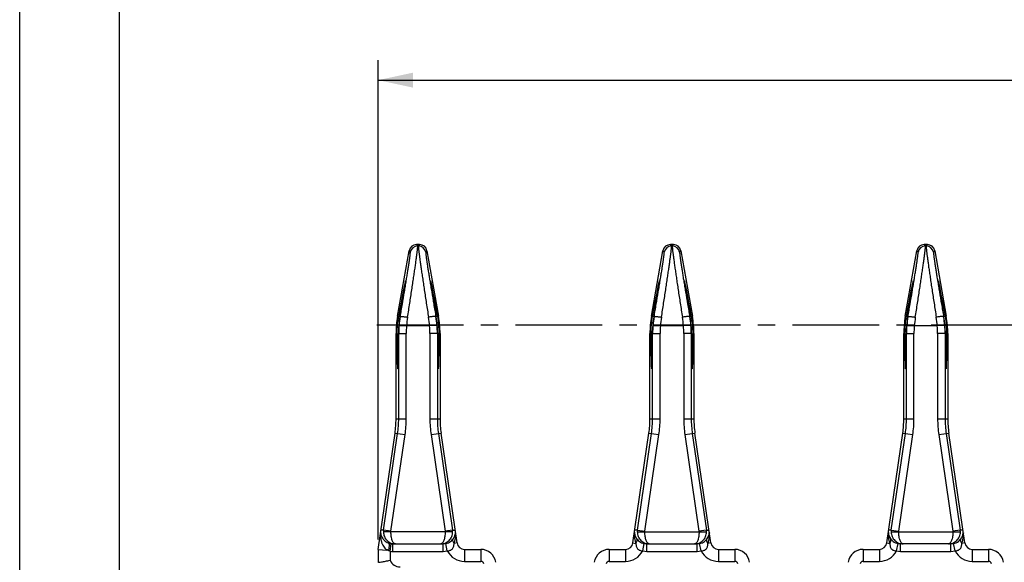
# Model space of a CAD drawing. Extents: x 0 to 482, y -10 to 360.
# Drawn here: x 0 to 99, y 221 to 276 of the extents above; entities that cross this region are included whole.
import ezdxf

# ---------------------------------------------------------------- set-up
doc = ezdxf.new("R2010")
doc.units = 0
doc.header["$LTSCALE"] = 23.1
doc.linetypes.add('CENTER', pattern=[0.6, 0.375, -0.075, 0.075, -0.075])
doc.layers.get('0').update_dxf_attribs({"linetype": 'CONTINUOUS'})
doc.layers.add('DEFAULT_1', color=7, linetype='CENTER')
doc.styles.get("Standard").update_dxf_attribs({"font": 'txt', "width": 0.8})
doc.dimstyles.new('DIMSTYLE_2', dxfattribs={"dimtxt": 3.5, "dimasz": 3.5, "dimexe": 2, "dimexo": 1, "dimgap": 0.875, "dimtad": 1, "dimzin": 0, "dimtxsty": 'STANDARD', "dimblk": '_ARROW_FILLED', "dimblk1": '_ARROW_FILLED', "dimblk2": '_ARROW_FILLED', "dimcen": 0.09, "dimazin": 3, "dimtp": 0.5, "dimtm": 0.5, "dimtfac": 1, "dimtofl": 0, "dimtmove": 0, "dimatfit": 3, "dimtolj": 1, "dimtzin": 0})

# ---------------------------------------------------------------- blocks, each defined once
blk = doc.blocks.new('_ARROW_FILLED')
at = {"color": 0, "linetype": 'BYBLOCK'}
blk.add_solid([(0, 0), (-1, 0.214), (-1, -0.214)], dxfattribs=at)
blk = doc.blocks.new('*D2')
at = {"color": 2, "linetype": 'CONTINUOUS'}
for p, q in [((35.856, 270.53), (35.856, 271.655)), ((170.856, 270.53), (170.856, 271.655)), ((35.856, 223.732), (35.856, 270.53)), ((170.856, 223.732), (170.856, 270.53)), ((35.856, 269.655), (103.356, 269.655)), ((170.856, 269.655), (103.356, 269.655))]:
    blk.add_line(p, q, dxfattribs=at)
at = {"color": 2, "linetype": 'CONTINUOUS', "xscale": 3.5, "yscale": 3.5, "zscale": 3.5, "rotation": 180}
blk.add_blockref('_ARROW_FILLED', (35.856, 269.655), dxfattribs=at)
at = {"color": 2, "linetype": 'CONTINUOUS', "xscale": 3.5, "yscale": 3.5, "zscale": 3.5}
blk.add_blockref('_ARROW_FILLED', (170.856, 269.655), dxfattribs=at)
at = {"color": 2, "linetype": 'CONTINUOUS', "insert": (102.535, 274.03), "char_height": 3.5, "width": 2.8, "attachment_point": 2}
blk.add_mtext('W', dxfattribs=at)

msp = doc.modelspace()

# ---------------------------------------------------------------- linework, layer by layer
at = {"color": 7, "linetype": 'CONTINUOUS'}
for p, q in [((0, 0), (0, 297)), ((10, 10), (10, 287)), ((40.011, 253.212), (39.701, 253.212)), ((65.411, 253.212), (65.101, 253.212)), ((90.811, 253.212), (90.501, 253.212)), ((37.808, 246.044), (38.963, 252.592)), ((40.749, 252.592), (41.904, 246.044)), ((63.208, 246.044), (64.363, 252.592)), ((66.149, 252.592), (67.304, 246.044)), ((88.608, 246.044), (89.763, 252.592)), ((91.549, 252.592), (92.704, 246.044)), ((37.656, 235.796), (37.656, 244.307)), ((42.056, 244.307), (42.056, 235.796)), ((63.056, 235.796), (63.056, 244.307)), ((67.456, 244.307), (67.456, 235.796)), ((88.456, 235.796), (88.456, 244.307)), ((92.856, 244.307), (92.856, 235.796)), ((35.856, 222.732), (37.551, 234.353)), ((43.762, 223.374), (42.161, 234.353)), ((61.35, 223.374), (62.951, 234.353)), ((69.162, 223.374), (67.561, 234.353)), ((86.75, 223.374), (88.351, 234.353)), ((94.562, 223.374), (92.961, 234.353)), ((35.856, 222.732), (35.856, 221.432)), ((35.856, 222.732), (36.746, 222.667)), ((37.338, 223.282), (42.375, 223.282)), ((42.375, 223.282), (42.623, 223.308)), ((44.505, 222.732), (46.138, 222.732)), ((58.975, 222.732), (60.608, 222.732)), ((62.489, 223.308), (62.738, 223.282)), ((62.738, 223.282), (67.775, 223.282)), ((67.775, 223.282), (68.023, 223.308)), ((69.905, 222.732), (71.538, 222.732)), ((84.375, 222.732), (86.008, 222.732)), ((87.889, 223.308), (88.138, 223.282)), ((93.175, 223.282), (88.138, 223.282)), ((93.175, 223.282), (93.423, 223.308)), ((95.305, 222.732), (96.938, 222.732))]:
    msp.add_line(p, q, dxfattribs=at)
at = {"color": 9, "linetype": 'CONTINUOUS'}
for p, q in [((39.82, 253.07), (39.701, 253.212)), ((40.011, 253.212), (39.892, 253.07)), ((65.22, 253.07), (65.101, 253.212)), ((65.411, 253.212), (65.292, 253.07)), ((90.62, 253.07), (90.501, 253.212)), ((90.811, 253.212), (90.692, 253.07)), ((39.082, 252.45), (38.963, 252.593)), ((39.892, 253.07), (39.82, 253.07)), ((40.749, 252.593), (40.63, 252.45)), ((64.482, 252.45), (64.363, 252.593)), ((65.292, 253.07), (65.22, 253.07)), ((66.149, 252.593), (66.03, 252.45)), ((89.882, 252.45), (89.763, 252.593)), ((90.692, 253.07), (90.62, 253.07)), ((91.549, 252.593), (91.43, 252.45)), ((37.808, 246.044), (37.892, 246.029)), ((38.041, 246.003), (38.07, 245.997)), ((41.672, 246.003), (41.643, 245.997)), ((41.904, 246.044), (41.82, 246.029)), ((63.208, 246.044), (63.292, 246.029)), ((63.441, 246.003), (63.47, 245.997)), ((67.072, 246.003), (67.043, 245.997)), ((67.304, 246.044), (67.22, 246.029)), ((88.608, 246.044), (88.692, 246.029)), ((88.841, 246.003), (88.87, 245.997)), ((92.472, 246.003), (92.443, 245.997)), ((92.704, 246.044), (92.62, 246.029)), ((37.656, 244.307), (37.741, 244.307)), ((37.892, 244.307), (38.672, 244.307)), ((37.923, 235.796), (37.923, 244.307)), ((37.958, 245.135), (38.705, 245.071)), ((38.672, 235.796), (38.672, 244.307)), ((41.007, 245.071), (38.705, 245.071)), ((41.754, 245.135), (41.007, 245.071)), ((41.04, 244.307), (41.04, 235.796)), ((41.82, 244.307), (41.04, 244.307)), ((41.79, 244.307), (41.79, 235.796)), ((42.056, 244.307), (41.971, 244.307)), ((63.056, 244.307), (63.141, 244.307)), ((63.292, 244.307), (64.072, 244.307)), ((63.323, 235.796), (63.323, 244.307)), ((63.358, 245.135), (64.105, 245.071)), ((64.072, 235.796), (64.072, 244.307)), ((66.407, 245.071), (64.105, 245.071)), ((67.154, 245.135), (66.407, 245.071)), ((66.44, 244.307), (66.44, 235.796)), ((67.22, 244.307), (66.44, 244.307)), ((67.19, 244.307), (67.19, 235.796)), ((67.456, 244.307), (67.371, 244.307)), ((88.456, 244.307), (88.541, 244.307)), ((88.692, 244.307), (89.472, 244.307)), ((88.723, 235.796), (88.723, 244.307)), ((88.758, 245.135), (89.505, 245.071)), ((89.472, 235.796), (89.472, 244.307)), ((91.807, 245.071), (89.505, 245.071)), ((92.554, 245.135), (91.807, 245.071)), ((91.84, 244.307), (91.84, 235.796)), ((92.62, 244.307), (91.84, 244.307)), ((92.59, 244.307), (92.59, 235.796)), ((92.856, 244.307), (92.771, 244.307)), ((37.656, 235.796), (38.672, 235.796)), ((41.04, 235.796), (42.056, 235.796)), ((63.056, 235.796), (64.072, 235.796)), ((66.44, 235.796), (67.456, 235.796)), ((88.456, 235.796), (89.472, 235.796)), ((91.84, 235.796), (92.856, 235.796)), ((36.406, 224.655), (37.815, 234.314)), ((37.148, 224.547), (38.557, 234.206)), ((37.551, 234.353), (38.557, 234.206)), ((41.155, 234.206), (42.161, 234.353)), ((41.155, 234.206), (42.564, 224.547)), ((41.897, 234.314), (43.306, 224.655)), ((61.806, 224.655), (63.215, 234.314)), ((62.548, 224.547), (63.957, 234.206)), ((62.951, 234.353), (63.957, 234.206)), ((66.555, 234.206), (67.561, 234.353)), ((66.555, 234.206), (67.964, 224.547)), ((67.297, 234.314), (68.706, 224.655)), ((87.206, 224.655), (88.615, 234.314)), ((87.948, 224.547), (89.357, 234.206)), ((88.351, 234.353), (89.357, 234.206)), ((91.955, 234.206), (92.961, 234.353)), ((91.955, 234.206), (93.364, 224.547)), ((92.697, 234.314), (94.106, 224.655)), ((36.406, 224.655), (36.137, 224.655)), ((36.406, 224.655), (36.393, 224.482)), ((37.148, 224.547), (36.406, 224.655)), ((43.306, 224.655), (42.564, 224.547)), ((43.319, 224.482), (43.306, 224.655)), ((43.306, 224.655), (43.576, 224.655)), ((61.806, 224.655), (61.537, 224.655)), ((61.806, 224.655), (61.793, 224.482)), ((61.806, 224.655), (62.548, 224.547)), ((68.706, 224.655), (67.964, 224.547)), ((68.719, 224.482), (68.706, 224.655)), ((68.706, 224.655), (68.976, 224.655)), ((87.206, 224.655), (86.937, 224.655)), ((87.206, 224.655), (87.193, 224.482)), ((87.206, 224.655), (87.948, 224.547)), ((94.106, 224.655), (93.364, 224.547)), ((94.119, 224.482), (94.106, 224.655)), ((94.376, 224.655), (94.106, 224.655)), ((43.319, 224.482), (36.393, 224.482)), ((37.148, 224.547), (37.143, 224.482)), ((42.564, 224.547), (42.569, 224.482)), ((61.793, 224.482), (68.719, 224.482)), ((62.543, 224.482), (62.548, 224.547)), ((67.964, 224.547), (67.969, 224.482)), ((87.193, 224.482), (94.119, 224.482)), ((87.943, 224.482), (87.948, 224.547)), ((93.364, 224.547), (93.369, 224.482)), ((37.056, 222.552), (37.164, 223.295)), ((37.338, 222.532), (37.338, 223.282)), ((42.375, 222.532), (42.375, 223.282)), ((42.779, 222.574), (42.623, 223.308)), ((43.762, 223.374), (43.462, 223.33)), ((44.505, 222.732), (44.505, 221.532)), ((46.138, 222.732), (46.138, 221.532)), ((58.975, 222.732), (58.975, 221.532)), ((60.608, 222.732), (60.608, 221.532)), ((61.35, 223.374), (61.651, 223.33)), ((62.333, 222.574), (62.489, 223.308)), ((62.738, 222.532), (62.738, 223.282)), ((67.775, 222.532), (67.775, 223.282)), ((68.179, 222.574), (68.023, 223.308)), ((69.162, 223.374), (68.862, 223.33)), ((69.905, 222.732), (69.905, 221.532)), ((71.538, 222.732), (71.538, 221.532)), ((84.375, 222.732), (84.375, 221.532)), ((86.008, 222.732), (86.008, 221.532)), ((86.75, 223.374), (87.051, 223.33)), ((87.733, 222.574), (87.889, 223.308)), ((88.138, 222.532), (88.138, 223.282)), ((93.175, 222.532), (93.175, 223.282)), ((93.579, 222.574), (93.423, 223.308)), ((94.562, 223.374), (94.262, 223.33)), ((95.305, 222.732), (95.305, 221.532)), ((96.938, 222.732), (96.938, 221.532)), ((36.895, 222.609), (37.056, 222.552)), ((37.056, 222.552), (37.056, 221.638)), ((37.338, 222.532), (42.375, 222.532)), ((42.375, 222.532), (42.779, 222.574)), ((62.333, 222.574), (62.738, 222.532)), ((62.738, 222.532), (67.775, 222.532)), ((67.775, 222.532), (68.179, 222.574)), ((87.733, 222.574), (88.138, 222.532)), ((88.138, 222.532), (93.175, 222.532)), ((93.175, 222.532), (93.579, 222.574)), ((44.505, 221.532), (46.138, 221.532)), ((58.975, 221.532), (60.608, 221.532)), ((69.905, 221.532), (71.538, 221.532)), ((84.375, 221.532), (86.008, 221.532)), ((95.305, 221.532), (96.938, 221.532))]:
    msp.add_line(p, q, dxfattribs=at)
at = {"color": 7, "linetype": 'CONTINUOUS'}
for centre, radius, start, end in [((39.701, 252.462), 0.75, 90, 170), ((40.011, 252.462), 0.75, 10, 90), ((65.101, 252.462), 0.75, 90, 170), ((65.411, 252.462), 0.75, 10, 90), ((90.501, 252.462), 0.75, 90, 170), ((90.811, 252.462), 0.75, 10, 90), ((47.656, 244.307), 10, 170, 180), ((47.281, 244.34), 9.54, 169.80605, 180.20039), ((48.046, 244.272), 10.154, 170.18638, 179.80116), ((31.663, 244.272), 10.158, 0.2005, 9.81195), ((32.428, 244.34), 9.543, 359.80128, 10.19228), ((32.056, 244.307), 10, 0, 10), ((73.056, 244.307), 10, 170, 180), ((72.681, 244.34), 9.54, 169.80605, 180.20039), ((73.446, 244.272), 10.154, 170.18638, 179.80116), ((57.063, 244.272), 10.158, 0.2005, 9.81195), ((57.828, 244.34), 9.543, 359.80128, 10.19228), ((57.456, 244.307), 10, 0, 10), ((98.456, 244.307), 10, 170, 180), ((98.081, 244.34), 9.54, 169.80605, 180.20039), ((98.846, 244.272), 10.154, 170.18638, 179.80116), ((82.463, 244.272), 10.158, 0.2005, 9.81195), ((83.228, 244.34), 9.543, 359.80128, 10.19228), ((82.856, 244.307), 10, 0, 10), ((27.656, 235.796), 10, 351.7, 360), ((52.056, 235.796), 10, 180, 188.3), ((53.056, 235.796), 10, 351.7, 360), ((77.456, 235.796), 10, 180, 188.3), ((78.456, 235.796), 10, 351.7, 360), ((102.856, 235.796), 10, 180, 188.3), ((37.338, 224.484), 1.202, 261.71208, 269.9945), ((44.505, 223.482), 0.75, 188.3, 270), ((46.138, 221.232), 1.5, 8, 90), ((58.975, 221.232), 1.5, 90, 172), ((60.608, 223.482), 0.75, 270, 351.7), ((69.905, 223.482), 0.75, 188.3, 270), ((71.538, 221.232), 1.5, 8, 90), ((84.375, 221.232), 1.5, 90, 172), ((86.008, 223.482), 0.75, 270, 351.7), ((95.305, 223.482), 0.75, 188.3, 270), ((96.938, 221.232), 1.5, 8, 90)]:
    msp.add_arc(centre, radius, start, end, dxfattribs=at)
at = {"color": 9, "linetype": 'CONTINUOUS'}
for centre, radius, start, end in [((39.821, 252.32), 0.75, 90.0171, 169.9829), ((39.891, 252.32), 0.75, 10.0171, 89.9829), ((65.221, 252.32), 0.75, 90.0171, 169.9829), ((65.291, 252.32), 0.75, 10.0171, 89.9829), ((90.621, 252.32), 0.75, 90.0171, 169.9829), ((90.691, 252.32), 0.75, 10.0171, 89.9829), ((47.851, 244.29), 9.929, 170.10068, 175.1202), ((49.804, 244.213), 11.132, 171.02404, 175.57677), ((29.92, 244.214), 11.12, 4.42083, 8.97836), ((31.862, 244.291), 9.928, 4.87966, 9.89946), ((73.251, 244.29), 9.929, 170.10068, 175.1202), ((75.204, 244.213), 11.132, 171.02404, 175.57677), ((55.32, 244.214), 11.12, 4.42083, 8.97836), ((57.262, 244.291), 9.928, 4.87966, 9.89946), ((98.651, 244.29), 9.929, 170.10068, 175.1202), ((100.604, 244.213), 11.132, 171.02404, 175.57677), ((80.72, 244.214), 11.12, 4.42083, 8.97836), ((82.662, 244.291), 9.928, 4.87966, 9.89946), ((47.656, 244.307), 9.734, 175.12018, 180), ((47.656, 244.307), 8.984, 175.12018, 180), ((32.056, 244.307), 8.984, 0, 4.87982), ((32.056, 244.307), 9.734, 0, 4.87982), ((73.056, 244.307), 9.734, 175.12018, 180), ((73.056, 244.307), 8.984, 175.12018, 180), ((57.456, 244.307), 8.984, 0, 4.87982), ((57.456, 244.307), 9.734, 0, 4.87982), ((98.456, 244.307), 9.734, 175.12018, 180), ((98.456, 244.307), 8.984, 175.12018, 180), ((82.856, 244.307), 8.984, 0, 4.87982), ((82.856, 244.307), 9.734, 0, 4.87982), ((27.656, 235.796), 10.266, 351.7, 360), ((27.656, 235.796), 11.016, 351.7, 360), ((52.056, 235.796), 11.016, 180, 188.3), ((52.056, 235.796), 10.266, 180, 188.3), ((53.056, 235.796), 10.266, 351.7, 360), ((53.056, 235.796), 11.016, 351.7, 360), ((77.456, 235.796), 11.016, 180, 188.3), ((77.456, 235.796), 10.266, 180, 188.3), ((78.456, 235.796), 10.266, 351.7, 360), ((78.456, 235.796), 11.016, 351.7, 360), ((102.856, 235.796), 11.016, 180, 188.3), ((102.856, 235.796), 10.266, 180, 188.3), ((37.341, 224.5), 1.219, 247.79717, 261.67575), ((37.338, 224.485), 1.953, 261.71055, 269.99442), ((44.505, 223.482), 1.95, 207.74135, 270), ((60.608, 223.482), 1.95, 270, 332.25865), ((69.905, 223.482), 1.95, 207.74135, 270), ((86.008, 223.482), 1.95, 270, 332.25865), ((95.305, 223.482), 1.95, 207.74135, 270), ((38.062, 222.082), 1.1, 203.82767, 270), ((46.138, 221.232), 0.3, 8, 90), ((58.975, 221.232), 0.3, 90, 172), ((71.538, 221.232), 0.3, 8, 90), ((84.375, 221.232), 0.3, 90, 172), ((96.938, 221.232), 0.3, 8, 90)]:
    msp.add_arc(centre, radius, start, end, dxfattribs=at)
at = {"color": 7, "linetype": 'CONTINUOUS'}
for centre, major_axis, ratio, start_param, end_param in [((37.819, 245.182), (0.778, 4.41), 0.01719, 4.902583, 7.663789), ((41.893, 245.182), (-0.778, 4.41), 0.01719, -1.380604, 1.380602), ((63.219, 245.182), (0.778, 4.41), 0.01719, 4.902583, 7.663789), ((67.293, 245.182), (-0.778, 4.41), 0.01719, -1.380604, 1.380602), ((88.619, 245.182), (0.778, 4.41), 0.01719, 4.902583, 7.663789), ((92.693, 245.182), (-0.778, 4.41), 0.01719, -1.380604, 1.380602), ((37.817, 245.182), (0, 4.41), 0.017455, -4.512677, -1.770508), ((41.896, 245.182), (0, 4.41), 0.017455, 1.770508, 4.512677), ((63.217, 245.182), (0, 4.41), 0.017455, -4.512677, -1.770508), ((67.296, 245.182), (0, 4.41), 0.017455, 1.770508, 4.512677), ((88.617, 245.182), (0, 4.41), 0.017455, -4.512677, -1.770508), ((92.696, 245.182), (0, 4.41), 0.017455, 1.770508, 4.512677)]:
    msp.add_ellipse(centre, major_axis=major_axis, ratio=ratio, start_param=start_param, end_param=end_param, dxfattribs=at)
at = {"color": 9, "linetype": 'CONTINUOUS'}
for points, knots in [([(38.07, 245.997), (38.143, 246.421), (38.286, 247.246), (38.458, 248.261), (38.586, 249.031), (38.674, 249.567), (38.755, 250.068), (38.828, 250.529), (38.894, 250.949), (38.95, 251.321), (38.991, 251.601), (39.018, 251.8), (39.036, 251.929), (39.051, 252.044), (39.063, 252.145), (39.073, 252.231), (39.08, 252.304), (39.084, 252.355), (39.086, 252.388), (39.086, 252.408), (39.086, 252.424), (39.086, 252.436), (39.085, 252.445), (39.083, 252.449), (39.082, 252.45)], [0, 0, 0, 0, 0.197276, 0.384532, 0.47252, 0.555782, 0.633627, 0.705402, 0.770493, 0.828339, 0.878433, 0.900432, 0.920333, 0.938092, 0.953671, 0.967034, 0.978155, 0.987011, 0.990585, 0.99359, 0.996025, 0.997894, 0.999208, 1, 1, 1, 1]), ([(38.808, 245.95), (38.882, 246.417), (38.991, 247.111), (39.131, 248.023), (39.231, 248.676), (39.325, 249.301), (39.413, 249.892), (39.494, 250.444), (39.567, 250.953), (39.632, 251.416), (39.689, 251.826), (39.729, 252.135), (39.757, 252.354), (39.774, 252.495), (39.789, 252.622), (39.802, 252.733), (39.811, 252.829), (39.818, 252.908), (39.822, 252.965), (39.824, 253.002), (39.825, 253.023), (39.825, 253.041), (39.824, 253.054), (39.823, 253.064), (39.822, 253.069), (39.82, 253.07)], [0, 0, 0, 0, 0.197471, 0.292804, 0.384849, 0.472862, 0.556125, 0.63395, 0.705687, 0.770728, 0.828516, 0.878554, 0.900528, 0.920406, 0.938145, 0.953707, 0.967058, 0.978171, 0.987024, 0.990598, 0.993603, 0.996039, 0.997908, 0.999219, 1, 1, 1, 1]), ([(39.892, 253.07), (39.891, 253.069), (39.889, 253.064), (39.888, 253.054), (39.887, 253.041), (39.887, 253.023), (39.888, 253.002), (39.89, 252.965), (39.894, 252.908), (39.901, 252.829), (39.911, 252.733), (39.923, 252.622), (39.938, 252.495), (39.955, 252.354), (39.983, 252.135), (40.024, 251.826), (40.08, 251.416), (40.145, 250.953), (40.218, 250.444), (40.299, 249.892), (40.387, 249.301), (40.481, 248.676), (40.581, 248.023), (40.721, 247.111), (40.83, 246.417), (40.904, 245.95)], [0, 0, 0, 0, 0.000781, 0.002092, 0.003961, 0.006397, 0.009402, 0.012976, 0.021829, 0.032942, 0.046293, 0.061855, 0.079594, 0.099472, 0.121446, 0.171484, 0.229272, 0.294313, 0.36605, 0.443875, 0.527138, 0.615151, 0.707196, 0.802529, 1, 1, 1, 1]), ([(40.63, 252.45), (40.629, 252.449), (40.628, 252.445), (40.626, 252.436), (40.626, 252.424), (40.626, 252.408), (40.626, 252.388), (40.628, 252.355), (40.632, 252.304), (40.639, 252.231), (40.649, 252.145), (40.662, 252.044), (40.676, 251.929), (40.694, 251.8), (40.722, 251.601), (40.762, 251.321), (40.819, 250.949), (40.884, 250.529), (40.957, 250.068), (41.038, 249.567), (41.126, 249.031), (41.254, 248.261), (41.426, 247.246), (41.569, 246.421), (41.643, 245.997)], [0, 0, 0, 0, 0.000792, 0.002106, 0.003975, 0.00641, 0.009415, 0.012989, 0.021845, 0.032966, 0.046329, 0.061908, 0.079667, 0.099568, 0.121567, 0.171661, 0.229507, 0.294598, 0.366373, 0.444218, 0.52748, 0.615468, 0.802724, 1, 1, 1, 1]), ([(63.47, 245.997), (63.543, 246.421), (63.686, 247.246), (63.858, 248.261), (63.986, 249.031), (64.074, 249.567), (64.155, 250.068), (64.228, 250.529), (64.294, 250.949), (64.35, 251.321), (64.391, 251.601), (64.418, 251.8), (64.436, 251.929), (64.451, 252.044), (64.463, 252.145), (64.473, 252.231), (64.48, 252.304), (64.484, 252.355), (64.486, 252.388), (64.486, 252.408), (64.486, 252.424), (64.486, 252.436), (64.485, 252.445), (64.483, 252.449), (64.482, 252.45)], [0, 0, 0, 0, 0.197276, 0.384532, 0.47252, 0.555782, 0.633627, 0.705402, 0.770493, 0.828339, 0.878433, 0.900432, 0.920333, 0.938092, 0.953671, 0.967034, 0.978155, 0.987011, 0.990585, 0.99359, 0.996025, 0.997894, 0.999208, 1, 1, 1, 1]), ([(64.208, 245.95), (64.282, 246.417), (64.391, 247.111), (64.531, 248.023), (64.631, 248.676), (64.725, 249.301), (64.813, 249.892), (64.894, 250.444), (64.967, 250.953), (65.032, 251.416), (65.089, 251.826), (65.129, 252.135), (65.157, 252.354), (65.174, 252.495), (65.189, 252.622), (65.202, 252.733), (65.211, 252.829), (65.218, 252.908), (65.222, 252.965), (65.224, 253.002), (65.225, 253.023), (65.225, 253.041), (65.224, 253.054), (65.223, 253.064), (65.222, 253.069), (65.22, 253.07)], [0, 0, 0, 0, 0.197471, 0.292804, 0.384849, 0.472862, 0.556125, 0.63395, 0.705687, 0.770728, 0.828516, 0.878554, 0.900528, 0.920406, 0.938145, 0.953707, 0.967058, 0.978171, 0.987024, 0.990598, 0.993603, 0.996039, 0.997908, 0.999219, 1, 1, 1, 1]), ([(65.292, 253.07), (65.291, 253.069), (65.289, 253.064), (65.288, 253.054), (65.287, 253.041), (65.287, 253.023), (65.288, 253.002), (65.29, 252.965), (65.294, 252.908), (65.301, 252.829), (65.311, 252.733), (65.323, 252.622), (65.338, 252.495), (65.355, 252.354), (65.383, 252.135), (65.424, 251.826), (65.48, 251.416), (65.545, 250.953), (65.618, 250.444), (65.699, 249.892), (65.787, 249.301), (65.881, 248.676), (65.981, 248.023), (66.121, 247.111), (66.23, 246.417), (66.304, 245.95)], [0, 0, 0, 0, 0.000781, 0.002092, 0.003961, 0.006397, 0.009402, 0.012976, 0.021829, 0.032942, 0.046293, 0.061855, 0.079594, 0.099472, 0.121446, 0.171484, 0.229272, 0.294313, 0.36605, 0.443875, 0.527138, 0.615151, 0.707196, 0.802529, 1, 1, 1, 1]), ([(66.03, 252.45), (66.029, 252.449), (66.028, 252.445), (66.026, 252.436), (66.026, 252.424), (66.026, 252.408), (66.026, 252.388), (66.028, 252.355), (66.032, 252.304), (66.039, 252.231), (66.049, 252.145), (66.062, 252.044), (66.076, 251.929), (66.094, 251.8), (66.122, 251.601), (66.162, 251.321), (66.219, 250.949), (66.284, 250.529), (66.357, 250.068), (66.438, 249.567), (66.526, 249.031), (66.654, 248.261), (66.826, 247.246), (66.969, 246.421), (67.043, 245.997)], [0, 0, 0, 0, 0.000792, 0.002106, 0.003975, 0.00641, 0.009415, 0.012989, 0.021845, 0.032966, 0.046329, 0.061908, 0.079667, 0.099568, 0.121567, 0.171661, 0.229507, 0.294598, 0.366373, 0.444218, 0.52748, 0.615468, 0.802724, 1, 1, 1, 1]), ([(88.87, 245.997), (88.943, 246.421), (89.086, 247.246), (89.258, 248.261), (89.386, 249.031), (89.474, 249.567), (89.555, 250.068), (89.628, 250.529), (89.694, 250.949), (89.75, 251.321), (89.791, 251.601), (89.818, 251.8), (89.836, 251.929), (89.851, 252.044), (89.863, 252.145), (89.873, 252.231), (89.88, 252.304), (89.884, 252.355), (89.886, 252.388), (89.886, 252.408), (89.886, 252.424), (89.886, 252.436), (89.885, 252.445), (89.883, 252.449), (89.882, 252.45)], [0, 0, 0, 0, 0.197276, 0.384532, 0.47252, 0.555782, 0.633627, 0.705402, 0.770493, 0.828339, 0.878433, 0.900432, 0.920333, 0.938092, 0.953671, 0.967034, 0.978155, 0.987011, 0.990585, 0.99359, 0.996025, 0.997894, 0.999208, 1, 1, 1, 1]), ([(89.608, 245.95), (89.682, 246.417), (89.791, 247.111), (89.931, 248.023), (90.031, 248.676), (90.125, 249.301), (90.213, 249.892), (90.294, 250.444), (90.367, 250.953), (90.432, 251.416), (90.489, 251.826), (90.529, 252.135), (90.557, 252.354), (90.574, 252.495), (90.589, 252.622), (90.602, 252.733), (90.611, 252.829), (90.618, 252.908), (90.622, 252.965), (90.624, 253.002), (90.625, 253.023), (90.625, 253.041), (90.624, 253.054), (90.623, 253.064), (90.622, 253.069), (90.62, 253.07)], [0, 0, 0, 0, 0.197471, 0.292804, 0.384849, 0.472862, 0.556125, 0.63395, 0.705687, 0.770728, 0.828516, 0.878554, 0.900528, 0.920406, 0.938145, 0.953707, 0.967058, 0.978171, 0.987024, 0.990598, 0.993603, 0.996039, 0.997908, 0.999219, 1, 1, 1, 1]), ([(90.692, 253.07), (90.691, 253.069), (90.689, 253.064), (90.688, 253.054), (90.687, 253.041), (90.687, 253.023), (90.688, 253.002), (90.69, 252.965), (90.694, 252.908), (90.701, 252.829), (90.711, 252.733), (90.723, 252.622), (90.738, 252.495), (90.755, 252.354), (90.783, 252.135), (90.824, 251.826), (90.88, 251.416), (90.945, 250.953), (91.018, 250.444), (91.099, 249.892), (91.187, 249.301), (91.281, 248.676), (91.381, 248.023), (91.521, 247.111), (91.63, 246.417), (91.704, 245.95)], [0, 0, 0, 0, 0.000781, 0.002092, 0.003961, 0.006397, 0.009402, 0.012976, 0.021829, 0.032942, 0.046293, 0.061855, 0.079594, 0.099472, 0.121446, 0.171484, 0.229272, 0.294313, 0.36605, 0.443875, 0.527138, 0.615151, 0.707196, 0.802529, 1, 1, 1, 1]), ([(91.43, 252.45), (91.429, 252.449), (91.428, 252.445), (91.426, 252.436), (91.426, 252.424), (91.426, 252.408), (91.426, 252.388), (91.428, 252.355), (91.432, 252.304), (91.439, 252.231), (91.449, 252.145), (91.462, 252.044), (91.476, 251.929), (91.494, 251.8), (91.522, 251.601), (91.562, 251.321), (91.619, 250.949), (91.684, 250.529), (91.757, 250.068), (91.838, 249.567), (91.926, 249.031), (92.054, 248.261), (92.226, 247.246), (92.369, 246.421), (92.443, 245.997)], [0, 0, 0, 0, 0.000792, 0.002106, 0.003975, 0.00641, 0.009415, 0.012989, 0.021845, 0.032966, 0.046329, 0.061908, 0.079667, 0.099568, 0.121567, 0.171661, 0.229507, 0.294598, 0.366373, 0.444218, 0.52748, 0.615468, 0.802724, 1, 1, 1, 1]), ([(38.07, 245.997), (38.071, 246), (38.077, 246.006), (38.09, 246.011), (38.11, 246.015), (38.148, 246.019), (38.211, 246.019), (38.302, 246.015), (38.411, 246.006), (38.535, 245.991), (38.669, 245.973), (38.761, 245.958), (38.808, 245.95)], [0, 0, 0, 0, 0.012135, 0.030685, 0.057135, 0.091793, 0.185174, 0.308302, 0.456996, 0.625986, 0.809187, 1, 1, 1, 1]), ([(41.643, 245.997), (41.642, 246), (41.635, 246.006), (41.622, 246.011), (41.603, 246.015), (41.564, 246.019), (41.502, 246.019), (41.411, 246.015), (41.301, 246.006), (41.177, 245.991), (41.043, 245.973), (40.951, 245.958), (40.904, 245.95)], [0, 0, 0, 0, 0.012135, 0.030685, 0.057135, 0.091793, 0.185174, 0.308302, 0.456995, 0.625986, 0.809187, 1, 1, 1, 1]), ([(63.47, 245.997), (63.471, 246), (63.477, 246.006), (63.49, 246.011), (63.51, 246.015), (63.548, 246.019), (63.611, 246.019), (63.702, 246.015), (63.811, 246.006), (63.935, 245.991), (64.069, 245.973), (64.161, 245.958), (64.208, 245.95)], [0, 0, 0, 0, 0.012135, 0.030685, 0.057135, 0.091793, 0.185174, 0.308302, 0.456996, 0.625986, 0.809187, 1, 1, 1, 1]), ([(67.043, 245.997), (67.042, 246), (67.035, 246.006), (67.022, 246.011), (67.003, 246.015), (66.964, 246.019), (66.902, 246.019), (66.811, 246.015), (66.701, 246.006), (66.577, 245.991), (66.443, 245.973), (66.351, 245.958), (66.304, 245.95)], [0, 0, 0, 0, 0.012135, 0.030685, 0.057135, 0.091793, 0.185174, 0.308302, 0.456995, 0.625986, 0.809187, 1, 1, 1, 1]), ([(88.87, 245.997), (88.871, 246), (88.877, 246.006), (88.89, 246.011), (88.91, 246.015), (88.948, 246.019), (89.011, 246.019), (89.102, 246.015), (89.211, 246.006), (89.335, 245.991), (89.469, 245.973), (89.561, 245.958), (89.608, 245.95)], [0, 0, 0, 0, 0.012135, 0.030685, 0.057135, 0.091793, 0.185174, 0.308302, 0.456996, 0.625986, 0.809187, 1, 1, 1, 1]), ([(92.443, 245.997), (92.442, 246), (92.435, 246.006), (92.422, 246.011), (92.403, 246.015), (92.364, 246.019), (92.302, 246.019), (92.211, 246.015), (92.101, 246.006), (91.977, 245.991), (91.843, 245.973), (91.751, 245.958), (91.704, 245.95)], [0, 0, 0, 0, 0.012135, 0.030685, 0.057135, 0.091793, 0.185174, 0.308302, 0.456995, 0.625986, 0.809187, 1, 1, 1, 1]), ([(36.095, 224.369), (36.095, 224.37), (36.095, 224.37), (36.095, 224.371), (36.096, 224.371), (36.096, 224.371), (36.096, 224.37), (36.096, 224.369), (36.096, 224.365), (36.096, 224.36), (36.096, 224.352), (36.095, 224.343), (36.095, 224.333), (36.095, 224.318), (36.095, 224.297), (36.094, 224.263), (36.094, 224.217), (36.095, 224.161), (36.098, 224.104), (36.101, 224.046), (36.107, 223.967), (36.117, 223.868), (36.136, 223.749), (36.159, 223.63), (36.19, 223.511), (36.226, 223.393), (36.286, 223.236), (36.381, 223.045), (36.535, 222.833), (36.67, 222.715), (36.746, 222.667)], [0, 0, 0, 0, 0.000718, 0.001072, 0.001164, 0.001334, 0.001595, 0.002387, 0.003522, 0.006699, 0.010857, 0.015764, 0.021226, 0.027113, 0.039787, 0.05328, 0.081724, 0.111309, 0.141564, 0.172259, 0.203267, 0.265956, 0.329318, 0.393231, 0.457661, 0.522624, 0.588171, 0.721294, 0.858112, 1, 1, 1, 1]), ([(36.107, 224.45), (36.11, 224.412), (36.119, 224.328), (36.147, 224.195), (36.196, 224.051), (36.295, 223.846), (36.451, 223.648), (36.668, 223.475), (36.805, 223.403), (36.88, 223.372)], [0, 0, 0, 0, 0.081911, 0.182108, 0.290924, 0.407496, 0.67048, 0.824739, 1, 1, 1, 1]), ([(37.585, 223.282), (37.571, 223.282), (37.542, 223.286), (37.5, 223.303), (37.458, 223.331), (37.402, 223.385), (37.336, 223.481), (37.271, 223.628), (37.216, 223.808), (37.175, 224.016), (37.149, 224.243), (37.143, 224.401), (37.143, 224.482)], [0, 0, 0, 0, 0.031216, 0.064129, 0.100306, 0.140745, 0.236771, 0.354734, 0.493874, 0.651245, 0.822046, 1, 1, 1, 1]), ([(42.569, 224.482), (42.569, 224.401), (42.563, 224.243), (42.537, 224.016), (42.496, 223.808), (42.441, 223.628), (42.376, 223.481), (42.311, 223.385), (42.254, 223.331), (42.213, 223.303), (42.17, 223.286), (42.141, 223.282), (42.127, 223.282)], [0, 0, 0, 0, 0.177954, 0.348756, 0.506127, 0.645267, 0.76323, 0.859256, 0.899693, 0.935871, 0.968783, 1, 1, 1, 1]), ([(42.623, 223.308), (42.718, 223.328), (42.893, 223.388), (43.109, 223.521), (43.271, 223.668), (43.354, 223.772), (43.389, 223.823)], [0, 0, 0, 0, 0.308899, 0.579095, 0.802823, 1, 1, 1, 1]), ([(43.462, 223.33), (43.433, 223.372), (43.384, 223.458), (43.344, 223.591), (43.342, 223.698), (43.363, 223.774), (43.379, 223.807), (43.389, 223.823)], [0, 0, 0, 0, 0.294559, 0.556751, 0.788041, 0.895508, 1, 1, 1, 1]), ([(43.389, 223.823), (43.426, 223.876), (43.488, 223.984), (43.553, 224.152), (43.586, 224.287), (43.6, 224.386), (43.604, 224.43), (43.605, 224.45)], [0, 0, 0, 0, 0.289182, 0.555744, 0.800173, 0.909675, 1, 1, 1, 1]), ([(43.462, 223.33), (43.479, 223.376), (43.511, 223.469), (43.549, 223.611), (43.578, 223.753), (43.595, 223.872), (43.605, 223.966), (43.611, 224.036), (43.615, 224.106), (43.617, 224.163), (43.618, 224.208), (43.618, 224.241), (43.618, 224.273), (43.618, 224.298), (43.617, 224.318), (43.617, 224.331), (43.617, 224.343), (43.617, 224.354), (43.616, 224.363), (43.616, 224.367), (43.617, 224.373), (43.617, 224.37), (43.617, 224.369)], [0, 0, 0, 0, 0.139372, 0.277347, 0.414004, 0.549243, 0.616222, 0.682635, 0.748278, 0.812776, 0.844381, 0.875345, 0.90539, 0.934026, 0.947553, 0.960325, 0.972056, 0.982347, 0.990602, 0.996066, 0.998017, 1, 1, 1, 1]), ([(61.495, 224.369), (61.495, 224.37), (61.496, 224.373), (61.496, 224.367), (61.496, 224.363), (61.496, 224.354), (61.495, 224.343), (61.495, 224.331), (61.495, 224.318), (61.495, 224.298), (61.494, 224.273), (61.494, 224.241), (61.495, 224.208), (61.495, 224.163), (61.497, 224.106), (61.501, 224.036), (61.507, 223.966), (61.517, 223.872), (61.535, 223.753), (61.563, 223.611), (61.601, 223.469), (61.633, 223.376), (61.651, 223.33)], [0, 0, 0, 0, 0.001983, 0.003934, 0.009399, 0.01766, 0.027952, 0.039688, 0.05246, 0.065989, 0.094628, 0.124672, 0.155635, 0.187239, 0.251736, 0.317377, 0.383788, 0.450765, 0.586, 0.722654, 0.860628, 1, 1, 1, 1]), ([(61.507, 224.45), (61.508, 224.43), (61.512, 224.386), (61.526, 224.287), (61.559, 224.152), (61.624, 223.984), (61.686, 223.876), (61.723, 223.823)], [0, 0, 0, 0, 0.09032, 0.199826, 0.444254, 0.710815, 1, 1, 1, 1]), ([(61.651, 223.33), (61.68, 223.372), (61.728, 223.458), (61.768, 223.591), (61.77, 223.698), (61.749, 223.774), (61.733, 223.807), (61.723, 223.823)], [0, 0, 0, 0, 0.294558, 0.55675, 0.78804, 0.895507, 1, 1, 1, 1]), ([(61.723, 223.823), (61.758, 223.772), (61.841, 223.668), (62.003, 223.521), (62.219, 223.388), (62.394, 223.328), (62.489, 223.308)], [0, 0, 0, 0, 0.197177, 0.420905, 0.691101, 1, 1, 1, 1]), ([(62.985, 223.282), (62.971, 223.282), (62.942, 223.286), (62.9, 223.303), (62.858, 223.331), (62.802, 223.385), (62.736, 223.481), (62.671, 223.628), (62.616, 223.808), (62.575, 224.016), (62.549, 224.243), (62.543, 224.401), (62.543, 224.482)], [0, 0, 0, 0, 0.031217, 0.064129, 0.100307, 0.140744, 0.23677, 0.354733, 0.493873, 0.651244, 0.822046, 1, 1, 1, 1]), ([(67.969, 224.482), (67.969, 224.401), (67.963, 224.243), (67.937, 224.016), (67.896, 223.808), (67.841, 223.628), (67.776, 223.481), (67.711, 223.385), (67.654, 223.331), (67.613, 223.303), (67.57, 223.286), (67.541, 223.282), (67.527, 223.282)], [0, 0, 0, 0, 0.177954, 0.348756, 0.506127, 0.645267, 0.76323, 0.859256, 0.899693, 0.935871, 0.968783, 1, 1, 1, 1]), ([(68.023, 223.308), (68.118, 223.328), (68.293, 223.388), (68.509, 223.521), (68.671, 223.668), (68.754, 223.772), (68.789, 223.823)], [0, 0, 0, 0, 0.308899, 0.579095, 0.802823, 1, 1, 1, 1]), ([(68.862, 223.33), (68.833, 223.372), (68.784, 223.458), (68.744, 223.591), (68.742, 223.698), (68.763, 223.774), (68.779, 223.807), (68.789, 223.823)], [0, 0, 0, 0, 0.294559, 0.556751, 0.788041, 0.895508, 1, 1, 1, 1]), ([(68.789, 223.823), (68.826, 223.876), (68.888, 223.984), (68.953, 224.152), (68.986, 224.287), (69, 224.386), (69.004, 224.43), (69.005, 224.45)], [0, 0, 0, 0, 0.289182, 0.555744, 0.800173, 0.909675, 1, 1, 1, 1]), ([(68.862, 223.33), (68.879, 223.376), (68.911, 223.469), (68.949, 223.611), (68.978, 223.753), (68.995, 223.872), (69.005, 223.966), (69.011, 224.036), (69.015, 224.106), (69.017, 224.163), (69.018, 224.208), (69.018, 224.241), (69.018, 224.273), (69.018, 224.298), (69.017, 224.318), (69.017, 224.331), (69.017, 224.343), (69.017, 224.354), (69.016, 224.363), (69.016, 224.367), (69.017, 224.373), (69.017, 224.37), (69.017, 224.369)], [0, 0, 0, 0, 0.139372, 0.277347, 0.414004, 0.549243, 0.616222, 0.682635, 0.748278, 0.812776, 0.844381, 0.875345, 0.90539, 0.934026, 0.947553, 0.960325, 0.972056, 0.982347, 0.990602, 0.996066, 0.998017, 1, 1, 1, 1]), ([(86.895, 224.369), (86.895, 224.37), (86.896, 224.373), (86.896, 224.367), (86.896, 224.363), (86.896, 224.354), (86.895, 224.343), (86.895, 224.331), (86.895, 224.318), (86.895, 224.298), (86.894, 224.273), (86.894, 224.241), (86.895, 224.208), (86.895, 224.163), (86.897, 224.106), (86.901, 224.036), (86.907, 223.966), (86.917, 223.872), (86.935, 223.753), (86.963, 223.611), (87.001, 223.469), (87.033, 223.376), (87.051, 223.33)], [0, 0, 0, 0, 0.001983, 0.003934, 0.009399, 0.01766, 0.027952, 0.039688, 0.05246, 0.065989, 0.094628, 0.124672, 0.155635, 0.187239, 0.251736, 0.317377, 0.383788, 0.450765, 0.586, 0.722654, 0.860628, 1, 1, 1, 1]), ([(86.907, 224.45), (86.908, 224.43), (86.912, 224.386), (86.926, 224.287), (86.959, 224.152), (87.024, 223.984), (87.086, 223.876), (87.123, 223.823)], [0, 0, 0, 0, 0.09032, 0.199826, 0.444254, 0.710815, 1, 1, 1, 1]), ([(87.051, 223.33), (87.08, 223.372), (87.128, 223.458), (87.168, 223.591), (87.17, 223.698), (87.149, 223.774), (87.133, 223.807), (87.123, 223.823)], [0, 0, 0, 0, 0.294558, 0.55675, 0.78804, 0.895507, 1, 1, 1, 1]), ([(87.123, 223.823), (87.158, 223.772), (87.241, 223.668), (87.403, 223.521), (87.619, 223.388), (87.794, 223.328), (87.889, 223.308)], [0, 0, 0, 0, 0.197177, 0.420905, 0.691101, 1, 1, 1, 1]), ([(88.385, 223.282), (88.371, 223.282), (88.342, 223.286), (88.3, 223.303), (88.258, 223.331), (88.202, 223.385), (88.136, 223.481), (88.071, 223.628), (88.016, 223.808), (87.975, 224.016), (87.949, 224.243), (87.943, 224.401), (87.943, 224.482)], [0, 0, 0, 0, 0.031217, 0.064129, 0.100307, 0.140744, 0.23677, 0.354733, 0.493873, 0.651244, 0.822046, 1, 1, 1, 1]), ([(93.369, 224.482), (93.369, 224.401), (93.363, 224.243), (93.337, 224.016), (93.296, 223.808), (93.241, 223.628), (93.176, 223.481), (93.111, 223.385), (93.054, 223.331), (93.013, 223.303), (92.97, 223.286), (92.941, 223.282), (92.927, 223.282)], [0, 0, 0, 0, 0.177954, 0.348756, 0.506127, 0.645267, 0.76323, 0.859256, 0.899693, 0.935871, 0.968783, 1, 1, 1, 1]), ([(93.423, 223.308), (93.518, 223.328), (93.693, 223.388), (93.909, 223.521), (94.071, 223.668), (94.154, 223.772), (94.189, 223.823)], [0, 0, 0, 0, 0.308899, 0.579095, 0.802823, 1, 1, 1, 1]), ([(94.262, 223.33), (94.233, 223.372), (94.184, 223.458), (94.144, 223.591), (94.142, 223.698), (94.163, 223.774), (94.179, 223.807), (94.189, 223.823)], [0, 0, 0, 0, 0.294559, 0.556751, 0.788041, 0.895508, 1, 1, 1, 1]), ([(94.189, 223.823), (94.226, 223.876), (94.288, 223.984), (94.353, 224.152), (94.386, 224.287), (94.4, 224.386), (94.404, 224.43), (94.405, 224.45)], [0, 0, 0, 0, 0.289181, 0.555744, 0.800174, 0.909675, 1, 1, 1, 1]), ([(94.262, 223.33), (94.279, 223.376), (94.311, 223.469), (94.349, 223.611), (94.378, 223.753), (94.395, 223.872), (94.405, 223.966), (94.411, 224.036), (94.415, 224.106), (94.417, 224.163), (94.418, 224.208), (94.418, 224.241), (94.418, 224.273), (94.418, 224.298), (94.417, 224.318), (94.417, 224.331), (94.417, 224.343), (94.417, 224.354), (94.416, 224.363), (94.416, 224.367), (94.417, 224.373), (94.417, 224.37), (94.417, 224.369)], [0, 0, 0, 0, 0.139372, 0.277347, 0.414005, 0.549245, 0.616224, 0.682636, 0.74828, 0.812778, 0.844382, 0.875346, 0.90539, 0.934026, 0.947554, 0.960325, 0.972056, 0.982348, 0.990604, 0.996069, 0.998018, 1, 1, 1, 1]), ([(36.895, 222.609), (36.888, 222.61), (36.879, 222.616), (36.866, 222.623), (36.857, 222.628), (36.847, 222.633), (36.838, 222.638), (36.829, 222.643), (36.816, 222.649), (36.802, 222.655), (36.792, 222.666), (36.785, 222.674), (36.776, 222.68), (36.765, 222.679), (36.756, 222.674), (36.749, 222.67), (36.746, 222.667)], [0, 0, 0, 0, 0.124705, 0.187881, 0.250228, 0.312311, 0.374563, 0.436812, 0.498776, 0.622872, 0.688797, 0.753438, 0.810427, 0.868596, 0.934357, 1, 1, 1, 1]), ([(36.88, 223.372), (36.888, 223.369), (36.902, 223.36), (36.919, 223.341), (36.934, 223.317), (36.949, 223.274), (36.959, 223.207), (36.96, 223.113), (36.952, 223.002), (36.937, 222.879), (36.917, 222.746), (36.903, 222.655), (36.895, 222.609)], [0, 0, 0, 0, 0.030315, 0.062055, 0.09712, 0.136844, 0.232833, 0.352074, 0.492764, 0.651118, 0.822118, 1, 1, 1, 1]), ([(42.779, 222.574), (42.83, 222.577), (42.931, 222.59), (43.076, 222.633), (43.207, 222.701), (43.313, 222.795), (43.387, 222.914), (43.427, 223.046), (43.447, 223.186), (43.456, 223.281), (43.462, 223.33)], [0, 0, 0, 0, 0.133615, 0.265287, 0.392687, 0.514313, 0.631916, 0.750335, 0.872972, 1, 1, 1, 1]), ([(61.651, 223.33), (61.656, 223.281), (61.665, 223.186), (61.685, 223.046), (61.725, 222.914), (61.799, 222.795), (61.905, 222.701), (62.036, 222.633), (62.181, 222.59), (62.282, 222.577), (62.333, 222.574)], [0, 0, 0, 0, 0.127027, 0.249665, 0.368084, 0.485687, 0.607313, 0.734713, 0.866385, 1, 1, 1, 1]), ([(68.179, 222.574), (68.23, 222.577), (68.331, 222.59), (68.476, 222.633), (68.607, 222.701), (68.713, 222.795), (68.787, 222.914), (68.827, 223.046), (68.847, 223.186), (68.856, 223.281), (68.862, 223.33)], [0, 0, 0, 0, 0.133615, 0.265287, 0.392687, 0.514313, 0.631916, 0.750335, 0.872972, 1, 1, 1, 1]), ([(87.051, 223.33), (87.056, 223.281), (87.065, 223.186), (87.085, 223.046), (87.125, 222.914), (87.199, 222.795), (87.305, 222.701), (87.436, 222.633), (87.581, 222.59), (87.682, 222.577), (87.733, 222.574)], [0, 0, 0, 0, 0.127027, 0.249665, 0.368084, 0.485687, 0.607313, 0.734713, 0.866385, 1, 1, 1, 1]), ([(93.579, 222.574), (93.63, 222.577), (93.731, 222.59), (93.876, 222.633), (94.007, 222.701), (94.113, 222.795), (94.187, 222.914), (94.227, 223.046), (94.247, 223.186), (94.256, 223.281), (94.262, 223.33)], [0, 0, 0, 0, 0.133615, 0.265287, 0.392687, 0.514313, 0.631916, 0.750335, 0.872972, 1, 1, 1, 1])]:
    msp.add_open_spline(points, degree=3, knots=knots, dxfattribs=at)
at = {"color": 7, "linetype": 'CONTINUOUS'}
for points, knots in [([(36.393, 224.482), (36.393, 224.401), (36.41, 224.239), (36.482, 224.008), (36.597, 223.797), (36.75, 223.615), (36.933, 223.469), (37.138, 223.362), (37.358, 223.297), (37.51, 223.282), (37.585, 223.282)], [0, 0, 0, 0, 0.129436, 0.258118, 0.385467, 0.511161, 0.635163, 0.757685, 0.879121, 1, 1, 1, 1]), ([(42.127, 223.282), (42.202, 223.282), (42.354, 223.297), (42.574, 223.362), (42.78, 223.469), (42.962, 223.615), (43.115, 223.797), (43.23, 224.008), (43.303, 224.239), (43.319, 224.401), (43.319, 224.482)], [0, 0, 0, 0, 0.120879, 0.242315, 0.364837, 0.488838, 0.614531, 0.741881, 0.870564, 1, 1, 1, 1]), ([(61.793, 224.482), (61.793, 224.401), (61.81, 224.239), (61.882, 224.008), (61.997, 223.797), (62.15, 223.615), (62.333, 223.469), (62.538, 223.362), (62.758, 223.297), (62.91, 223.282), (62.985, 223.282)], [0, 0, 0, 0, 0.129436, 0.258119, 0.385469, 0.511162, 0.635163, 0.757685, 0.879121, 1, 1, 1, 1]), ([(67.527, 223.282), (67.602, 223.282), (67.754, 223.297), (67.974, 223.362), (68.18, 223.469), (68.362, 223.615), (68.515, 223.797), (68.63, 224.008), (68.703, 224.239), (68.719, 224.401), (68.719, 224.482)], [0, 0, 0, 0, 0.120879, 0.242315, 0.364837, 0.488838, 0.614531, 0.741881, 0.870564, 1, 1, 1, 1]), ([(87.193, 224.482), (87.193, 224.401), (87.21, 224.239), (87.282, 224.008), (87.397, 223.797), (87.55, 223.615), (87.733, 223.469), (87.938, 223.362), (88.158, 223.297), (88.31, 223.282), (88.385, 223.282)], [0, 0, 0, 0, 0.129436, 0.258119, 0.385469, 0.511162, 0.635163, 0.757685, 0.879121, 1, 1, 1, 1]), ([(92.927, 223.282), (93.002, 223.282), (93.154, 223.297), (93.374, 223.362), (93.58, 223.469), (93.762, 223.615), (93.915, 223.797), (94.03, 224.008), (94.103, 224.239), (94.119, 224.401), (94.119, 224.482)], [0, 0, 0, 0, 0.120879, 0.242315, 0.364837, 0.488838, 0.614531, 0.741881, 0.870564, 1, 1, 1, 1]), ([(35.856, 221.432), (35.887, 221.436), (36.005, 221.454), (36.254, 221.491), (36.624, 221.553), (36.905, 221.606), (37.056, 221.638)], [0, 0, 0, 0, 0.076897, 0.295034, 0.619457, 1, 1, 1, 1])]:
    msp.add_open_spline(points, degree=3, knots=knots, dxfattribs=at)
at = {"layer": 'DEFAULT_1', "color": 2, "linetype": 'CENTER'}
msp.add_line((35.741, 245.182), (170.971, 245.182), dxfattribs=at)

# ---------------------------------------------------------------- dimensions: what is measured, and where the dimension line sits
at = {"color": 2, "linetype": 'CONTINUOUS'}
dim = msp.add_linear_dim(base=(170.856, 269.655), p1=(35.856, 222.732), p2=(170.856, 222.732), text='W', dimstyle='DIMSTYLE_2', dxfattribs=at)
dim.commit()
dim.dimension.update_dxf_attribs({"geometry": '*D2', "text_midpoint": (102.535, 269.655), "dimtype": 160})

doc.saveas('drawing.dxf')
